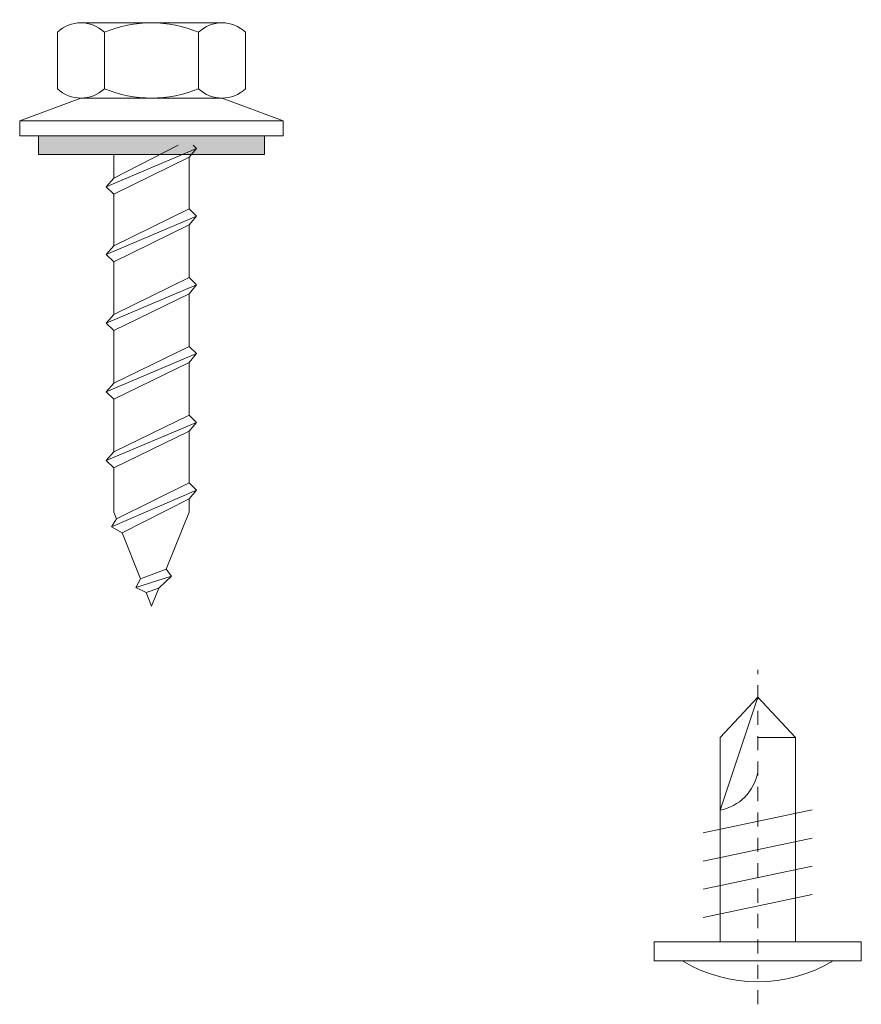
# Model space of a CAD drawing. Units: millimetres. Extents: x 255283 to 812942, y 80991 to 561707.
# Drawn here: x 663443 to 663487, y 197920 to 197973 of the extents above; entities that cross this region are included whole.
import ezdxf

# ---------------------------------------------------------------- set-up
doc = ezdxf.new("R2010")
doc.units = ezdxf.units.MM
doc.linetypes.add('JIS_02_0.7', pattern=[1.35, 0.75, -0.6])
doc.layers.add('Тонкая', color=7, linetype='Continuous', lineweight=15)

# ---------------------------------------------------------------- blocks, each defined once
blk = doc.blocks.new('ССВ 4.2х13')
at = {"linetype": 'JIS_02_0.7', "lineweight": 5}
blk.add_line((0, 3.313), (0, -14.467), dxfattribs=at)
at = {"lineweight": 5}
for p, q in [((-2.899, -2.521), (2.899, -1.297)), ((-2.899, -4.021), (2.899, -2.797)), ((-2.899, -5.521), (2.899, -4.297)), ((-2.899, -7.021), (2.899, -5.797)), ((-2, -10.872), (0, -10.872))]:
    blk.add_line(p, q, dxfattribs=at)
blk.add_lwpolyline([(5.5, 1), (-5.5, 1), (-5.5, 0), (5.5, 0)], close=True, dxfattribs=at)
blk.add_lwpolyline([(-2, 0), (-2, -10.872), (0, -13), (2, -10.872), (2, 0)], dxfattribs=at)
blk.add_lwpolyline([(0, -13), (2, -7, 0.304537), (0, -9.003)], format="xyb", dxfattribs=at)
blk.add_arc((0, -5.586), 7.706, 58.728, 121.272, dxfattribs=at)
blk = doc.blocks.new('A$C74506C37')
at = {"lineweight": 5}
blk.add_hatch(color=256, dxfattribs=at).paths.add_polyline_path([(6, 0), (6, 1), (-6, 1), (-6, 0)])
for p, q in [((-3.75, 7), (3.75, 7)), ((-3.75, 7), (-3.75, 7)), ((-5, 6.5), (-5, 3.5)), ((-5, 6.5), (-5, 6.5)), ((-5, 6.5), (-5, 6.5)), ((-2.5, 6.5), (-2.5, 3.5)), ((2.5, 3.5), (2.5, 6.5)), ((5, 3.5), (5, 6.5)), ((-7, 1.8), (-3.75, 3)), ((-3.75, 3), (3.75, 3)), ((7, 1.8), (3.75, 3)), ((-7, 1.8), (7, 1.8)), ((-7, 1.8), (-7, 1)), ((7, 1.8), (7, 1)), ((-7, 1), (7, 1)), ((-6, 1), (-6, 0)), ((6, 1), (6, 0)), ((-6, 0), (6, 0)), ((-2.4, -1.71), (2.4, 0.324)), ((-2, -1.246), (1.422, 0.5)), ((-2, 0), (-2, -1.246)), ((2.4, 0.324), (2, -0.141)), ((2.218, 0.5), (2.4, 0.324)), ((-2, -2.097), (2, -0.141)), ((2, -0.141), (2, -2.89)), ((-2, -1.246), (-2.4, -1.71)), ((-2, -2.097), (-2.4, -1.71)), ((-2, -2.097), (-2, -4.846)), ((-2, -4.846), (2, -2.89)), ((2, -2.89), (2.4, -3.276)), ((-2.4, -5.31), (2.4, -3.276)), ((2.4, -3.276), (2, -3.741)), ((-2, -5.697), (2, -3.741)), ((2, -6.541), (2, -3.741)), ((-2, -4.846), (-2.4, -5.31)), ((-2, -5.697), (-2.4, -5.31)), ((-2, -8.497), (-2, -5.697)), ((-2, -8.497), (2, -6.541)), ((2, -6.541), (2.4, -6.928)), ((-2.4, -8.962), (2.4, -6.928)), ((2.4, -6.928), (2, -7.392)), ((-2, -9.348), (2, -7.392)), ((2, -10.192), (2, -7.392)), ((-2, -8.497), (-2.4, -8.962)), ((-2, -9.348), (-2.4, -8.962)), ((-2, -12.148), (-2, -9.348)), ((-2, -12.148), (2, -10.192)), ((2, -10.192), (2.4, -10.579)), ((-2.4, -12.613), (2.4, -10.579)), ((2.4, -10.579), (2, -11.044)), ((-2, -13), (2, -11.044)), ((2, -11.044), (2, -13.844)), ((-2, -12.148), (-2.4, -12.613)), ((-2, -13), (-2.4, -12.613)), ((-2, -13), (-2, -15.8)), ((-2, -15.8), (2, -13.844)), ((2, -13.844), (2.4, -14.23)), ((-2.4, -16.264), (2.4, -14.23)), ((2.4, -14.23), (2, -14.695)), ((-2, -16.651), (2, -14.695)), ((2, -14.695), (2, -17.444)), ((-2, -15.8), (-2.4, -16.264)), ((-2, -16.651), (-2.4, -16.264)), ((-2, -16.651), (-2, -19)), ((-1.86, -19.349), (2, -17.444)), ((2, -17.444), (2.4, -17.83)), ((-2.121, -19.775), (2.4, -17.83)), ((-1.563, -20.092), (2, -18.295)), ((2.4, -17.83), (2, -18.295)), ((2, -18.295), (2, -19)), ((-1.86, -19.349), (-2.121, -19.775)), ((-2, -19), (-1.86, -19.349)), ((0.785, -22.037), (2, -19)), ((-2.121, -19.775), (-1.563, -20.092)), ((-1.563, -20.092), (-0.586, -22.536)), ((-0.826, -23.013), (1.068, -22.407)), ((-0.586, -22.536), (0.785, -22.037)), ((0.387, -23.034), (1.068, -22.407)), ((1.068, -22.407), (0.785, -22.037)), ((-0.586, -22.536), (-0.826, -23.013)), ((-0.826, -23.013), (-0.288, -23.279)), ((-0.288, -23.279), (0.387, -23.034)), ((-0.288, -23.279), (0, -24)), ((0, -24), (0.387, -23.034))]:
    blk.add_line(p, q, dxfattribs=at)
for centre, radius, start, end in [((-3.75, 5.188), 1.812, 46.3972, 133.6028), ((0, 0.5), 6.5, 67.3801, 112.6199), ((3.75, 5.188), 1.812, 46.3972, 133.6028), ((-3.75, 4.812), 1.813, 226.3972, 313.6028), ((0, 9.5), 6.5, 247.3801, 292.6199), ((3.75, 4.812), 1.812, 226.3972, 313.6028)]:
    blk.add_arc(centre, radius, start, end, dxfattribs=at)

msp = doc.modelspace()

# ---------------------------------------------------------------- block references
at = {"layer": 'Тонкая'}
msp.add_blockref('A$C74506C37', (663449.633, 197965.6), dxfattribs=at)
at = {"layer": 'Тонкая', "rotation": 180}
msp.add_blockref('ССВ 4.2х13', (663481.84, 197923.76), dxfattribs=at)

doc.saveas('drawing.dxf')
